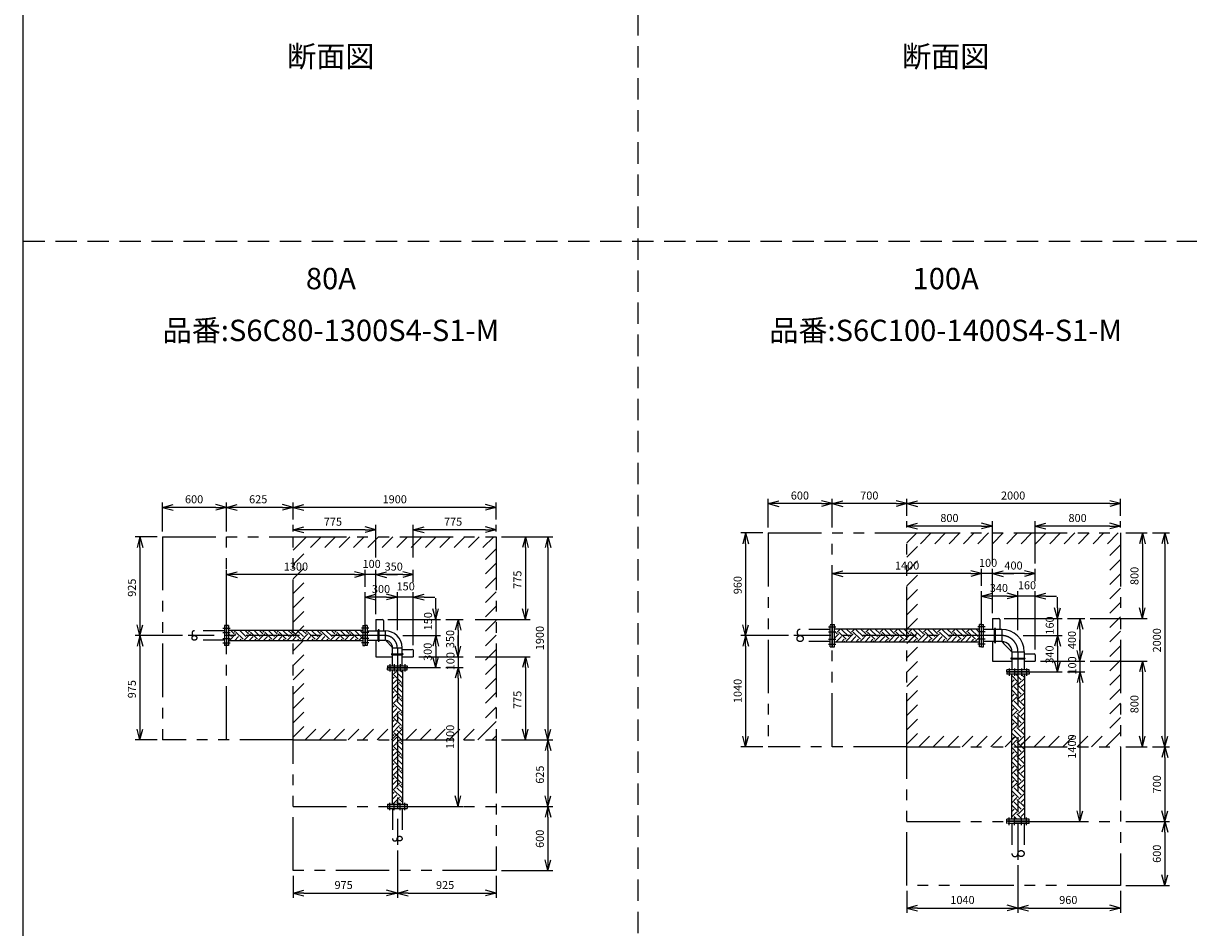
# Model space of a CAD drawing. Extents: x 207 to 40700, y 0 to 27750.
# Drawn here: x 400 to 11311, y 5450 to 13914 of the extents above; entities that cross this region are included whole.
import ezdxf
from ezdxf.enums import TextEntityAlignment as Align

# ---------------------------------------------------------------- set-up
doc = ezdxf.new("R2010")
doc.units = 0
doc.header["$LTSCALE"] = 400
for name, pattern in [('CENTER', [2, 1.25, -0.25, 0.25, -0.25]), ('DASHED', [0.75, 0.5, -0.25]), ('PHANTOM', [2.5, 1.25, -0.25, 0.25, -0.25, 0.25, -0.25])]:
    doc.linetypes.add(name, pattern=pattern)
doc.layers.get('0').update_dxf_attribs({"linetype": 'CONTINUOUS'})
for name, color, linetype in [('1', 4, 'CONTINUOUS'), ('CENTER', 1, 'CENTER'), ('GAWA', 2, 'CONTINUOUS'), ('KARISEN', 5, 'DASHED'), ('SCALE', 4, 'CONTINUOUS'), ('UL1', 3, 'PHANTOM')]:
    doc.layers.add(name, color=color, linetype=linetype)
doc.styles.get("Standard").update_dxf_attribs({"font": 'TXT', "bigfont": 'BIGFONT'})

msp = doc.modelspace()

# ---------------------------------------------------------------- linework, layer by layer
for p, q in [((1702, 9384), (1802, 9411)), ((1702, 9384), (1802, 9358)), ((1802, 9384), (1702, 9384)), ((2302, 9384), (2202, 9411)), ((2302, 9384), (2202, 9358)), ((2202, 9384), (2302, 9384)), ((2302, 9384), (2402, 9411)), ((2302, 9384), (2402, 9358)), ((2402, 9384), (2302, 9384)), ((2926, 9384), (2826, 9411)), ((2926, 9384), (2826, 9358)), ((2826, 9384), (2926, 9384)), ((2926, 9384), (3026, 9411)), ((2926, 9384), (3026, 9358)), ((3026, 9384), (2926, 9384)), ((4826, 9384), (4726, 9411)), ((4826, 9384), (4726, 9358)), ((4726, 9384), (4826, 9384)), ((7373, 9419), (7473, 9446)), ((7373, 9419), (7473, 9393)), ((7473, 9419), (7373, 9419)), ((7973, 9419), (7873, 9446)), ((7973, 9419), (7873, 9393)), ((7873, 9419), (7973, 9419)), ((7973, 9419), (8073, 9446)), ((7973, 9419), (8073, 9393)), ((8073, 9419), (7973, 9419)), ((8673, 9419), (8573, 9446)), ((8673, 9419), (8573, 9393)), ((8573, 9419), (8673, 9419)), ((8673, 9419), (8773, 9446)), ((8673, 9419), (8773, 9393)), ((8773, 9419), (8673, 9419)), ((10673, 9419), (10573, 9446)), ((10673, 9419), (10573, 9393)), ((10573, 9419), (10673, 9419)), ((2926, 9174), (3026, 9201)), ((2926, 9174), (3026, 9148)), ((3026, 9174), (2926, 9174)), ((3702, 9174), (3602, 9201)), ((3702, 9174), (3602, 9148)), ((3602, 9174), (3702, 9174)), ((4051, 9174), (4152, 9201)), ((4051, 9174), (4152, 9148)), ((4152, 9174), (4051, 9174)), ((4826, 9174), (4726, 9201)), ((4826, 9174), (4726, 9148)), ((4726, 9174), (4826, 9174)), ((8673, 9209), (8773, 9236)), ((8673, 9209), (8773, 9183)), ((8773, 9209), (8673, 9209)), ((9473, 9209), (9373, 9236)), ((9473, 9209), (9373, 9183)), ((9373, 9209), (9473, 9209)), ((9873, 9209), (9973, 9236)), ((9873, 9209), (9973, 9183)), ((9973, 9209), (9873, 9209)), ((10673, 9209), (10573, 9236)), ((10673, 9209), (10573, 9183)), ((10573, 9209), (10673, 9209)), ((1492, 9109), (1465, 9009)), ((1492, 9109), (1518, 9009)), ((1492, 9009), (1492, 9109)), ((5101, 9109), (5075, 9009)), ((5101, 9109), (5128, 9009)), ((5101, 9009), (5101, 9109)), ((5312, 9109), (5285, 9009)), ((5312, 9109), (5338, 9009)), ((5312, 9009), (5312, 9109)), ((7163, 9144), (7136, 9044)), ((7163, 9144), (7190, 9044)), ((7163, 9044), (7163, 9144)), ((10878, 9144), (10851, 9044)), ((10878, 9144), (10905, 9044)), ((10878, 9044), (10878, 9144)), ((11088, 9144), (11061, 9044)), ((11088, 9144), (11115, 9044)), ((11088, 9044), (11088, 9144)), ((2302, 8754), (2402, 8781)), ((2302, 8754), (2402, 8728)), ((2402, 8754), (2302, 8754)), ((3602, 8754), (3502, 8781)), ((3602, 8754), (3502, 8781)), ((3602, 8754), (3502, 8728)), ((3502, 8754), (3602, 8754)), ((3602, 8754), (3502, 8728)), ((3502, 8754), (3602, 8754)), ((3702, 8754), (3802, 8781)), ((3702, 8754), (3802, 8781)), ((3702, 8754), (3802, 8728)), ((3802, 8754), (3702, 8754)), ((3702, 8754), (3802, 8728)), ((3802, 8754), (3702, 8754)), ((4051, 8754), (3952, 8781)), ((4051, 8754), (3952, 8728)), ((3952, 8754), (4051, 8754)), ((7973, 8764), (8073, 8791)), ((7973, 8764), (8073, 8738)), ((8073, 8764), (7973, 8764)), ((9373, 8764), (9273, 8791)), ((9373, 8764), (9273, 8791)), ((9373, 8764), (9273, 8738)), ((9273, 8764), (9373, 8764)), ((9373, 8764), (9273, 8738)), ((9273, 8764), (9373, 8764)), ((9473, 8764), (9573, 8791)), ((9473, 8764), (9573, 8791)), ((9473, 8764), (9573, 8738)), ((9573, 8764), (9473, 8764)), ((9473, 8764), (9573, 8738)), ((9573, 8764), (9473, 8764)), ((9873, 8764), (9773, 8791)), ((9873, 8764), (9773, 8738)), ((9773, 8764), (9873, 8764)), ((3602, 8544), (3702, 8571)), ((3602, 8544), (3702, 8518)), ((3702, 8544), (3602, 8544)), ((3902, 8544), (3802, 8571)), ((3902, 8544), (3802, 8571)), ((3902, 8544), (3802, 8518)), ((3802, 8544), (3902, 8544)), ((3902, 8544), (3802, 8518)), ((3802, 8544), (3902, 8544)), ((4051, 8544), (4152, 8571)), ((4051, 8544), (4152, 8518)), ((4152, 8544), (4051, 8544)), ((9373, 8554), (9473, 8581)), ((9373, 8554), (9473, 8528)), ((9473, 8554), (9373, 8554)), ((9713, 8554), (9613, 8581)), ((9713, 8554), (9613, 8581)), ((9713, 8554), (9613, 8528)), ((9613, 8554), (9713, 8554)), ((9713, 8554), (9613, 8528)), ((9613, 8554), (9713, 8554)), ((9873, 8554), (9973, 8581)), ((9873, 8554), (9973, 8528)), ((9973, 8554), (9873, 8554)), ((4262, 8334), (4235, 8434)), ((4262, 8334), (4288, 8434)), ((4262, 8434), (4262, 8334)), ((5101, 8334), (5075, 8434)), ((5101, 8334), (5128, 8434)), ((5101, 8434), (5101, 8334)), ((10083, 8344), (10056, 8444)), ((10083, 8344), (10110, 8444)), ((10083, 8444), (10083, 8344)), ((10878, 8344), (10851, 8444)), ((10878, 8344), (10905, 8444)), ((10878, 8444), (10878, 8344)), ((3702, 8334), (3702, 8229)), ((3702, 8334), (3762, 8334)), ((3772, 8324), (3772, 8229)), ((4472, 8334), (4445, 8234)), ((4472, 8334), (4498, 8234)), ((4472, 8234), (4472, 8334)), ((9473, 8344), (9473, 8241)), ((9473, 8344), (9533, 8344)), ((9543, 8334), (9543, 8241)), ((10293, 8344), (10266, 8244)), ((10293, 8344), (10320, 8244)), ((10293, 8244), (10293, 8344)), ((1492, 8184), (1465, 8284)), ((1492, 8184), (1465, 8084)), ((1492, 8184), (1518, 8284)), ((1492, 8284), (1492, 8184)), ((1492, 8184), (1518, 8084)), ((1492, 8084), (1492, 8184)), ((2304, 8277), (2304, 8092)), ((2322, 8277), (2304, 8277)), ((2322, 8277), (2322, 8092)), ((3580, 8232), (2322, 8232)), ((3580, 8277), (3580, 8092)), ((3580, 8277), (3598, 8277)), ((3598, 8277), (3598, 8092)), ((3602, 8277), (3602, 8092)), ((3620, 8277), (3602, 8277)), ((3620, 8277), (3620, 8092)), ((3620, 8239), (3620, 8130)), ((3620, 8229), (3787, 8229)), ((3787, 8229), (3787, 8140)), ((4262, 8184), (4235, 8084)), ((4262, 8184), (4235, 8084)), ((4262, 8184), (4288, 8084)), ((4262, 8084), (4262, 8184)), ((4262, 8184), (4288, 8084)), ((4262, 8084), (4262, 8184)), ((7163, 8184), (7136, 8284)), ((7163, 8184), (7136, 8084)), ((7163, 8184), (7190, 8284)), ((7163, 8284), (7163, 8184)), ((7163, 8184), (7190, 8084)), ((7163, 8084), (7163, 8184)), ((7976, 8079), (7976, 8289)), ((7976, 8289), (7994, 8289)), ((7994, 8079), (7994, 8289)), ((9352, 8245), (7994, 8245)), ((9352, 8079), (9352, 8289)), ((9370, 8289), (9352, 8289)), ((9370, 8079), (9370, 8289)), ((9373, 8079), (9373, 8289)), ((9373, 8289), (9391, 8289)), ((9391, 8079), (9391, 8289)), ((9561, 8241), (9391, 8241)), ((9561, 8241), (9561, 8127)), ((10083, 8184), (10056, 8084)), ((10083, 8184), (10056, 8084)), ((10083, 8184), (10110, 8084)), ((10083, 8084), (10083, 8184)), ((10083, 8184), (10110, 8084)), ((10083, 8084), (10083, 8184)), ((2322, 8092), (2304, 8092)), ((3580, 8136), (2322, 8136)), ((3580, 8092), (3598, 8092)), ((3620, 8092), (3602, 8092)), ((3620, 8140), (3787, 8140)), ((3620, 8140), (3787, 8140)), ((3702, 8140), (3702, 7984)), ((3807, 8124), (3841, 8089)), ((4472, 7984), (4445, 8084)), ((4472, 7984), (4445, 8084)), ((4472, 7984), (4498, 8084)), ((4472, 8084), (4472, 7984)), ((4472, 7984), (4498, 8084)), ((4472, 8084), (4472, 7984)), ((7976, 8079), (7994, 8079)), ((9352, 8123), (7994, 8123)), ((9370, 8079), (9352, 8079)), ((9373, 8079), (9391, 8079)), ((9561, 8127), (9391, 8127)), ((9473, 8127), (9473, 7944)), ((9578, 8109), (9638, 8049)), ((3702, 7984), (3857, 7984)), ((3857, 7902), (3857, 8070)), ((3857, 8070), (3946, 8070)), ((3946, 7902), (3946, 8070)), ((3946, 7902), (3946, 8070)), ((3946, 8054), (4042, 8054)), ((3946, 7984), (4051, 7984)), ((4051, 8044), (4051, 7984)), ((4262, 7884), (4235, 7984)), ((4262, 7884), (4288, 7984)), ((4262, 7984), (4262, 7884)), ((5101, 7984), (5075, 7884)), ((5101, 7984), (5128, 7884)), ((5101, 7884), (5101, 7984)), ((9656, 8032), (9770, 8032)), ((9656, 8032), (9656, 7862)), ((9770, 8032), (9770, 7862)), ((9770, 8014), (9863, 8014)), ((9873, 8004), (9873, 7944)), ((10293, 7944), (10266, 8044)), ((10293, 7944), (10266, 8044)), ((10293, 7944), (10320, 8044)), ((10293, 8044), (10293, 7944)), ((10293, 7944), (10320, 8044)), ((10293, 8044), (10293, 7944)), ((3809, 7902), (3809, 7884)), ((3809, 7902), (3994, 7902)), ((3809, 7884), (3994, 7884)), ((3809, 7863), (3809, 7881)), ((3809, 7881), (3994, 7881)), ((3809, 7863), (3994, 7863)), ((3853, 7863), (3853, 6605)), ((3950, 7863), (3950, 6605)), ((3994, 7902), (3994, 7884)), ((3994, 7863), (3994, 7881)), ((4472, 7884), (4445, 7784)), ((4472, 7884), (4445, 7784)), ((4472, 7884), (4498, 7784)), ((4472, 7784), (4472, 7884)), ((4472, 7884), (4498, 7784)), ((4472, 7784), (4472, 7884)), ((9473, 7944), (9656, 7944)), ((9818, 7862), (9608, 7862)), ((9608, 7844), (9608, 7862)), ((9784, 7862), (9642, 7862)), ((9770, 7944), (9873, 7944)), ((9818, 7844), (9818, 7862)), ((10083, 7844), (10056, 7944)), ((10083, 7844), (10110, 7944)), ((10083, 7944), (10083, 7844)), ((10878, 7944), (10851, 7844)), ((10878, 7944), (10905, 7844)), ((10878, 7844), (10878, 7944)), ((9818, 7844), (9608, 7844)), ((9818, 7841), (9608, 7841)), ((9608, 7841), (9608, 7823)), ((9818, 7823), (9608, 7823)), ((9652, 7823), (9652, 6465)), ((9774, 7823), (9774, 6465)), ((9818, 7841), (9818, 7823)), ((10293, 7844), (10266, 7744)), ((10293, 7844), (10266, 7744)), ((10293, 7844), (10320, 7744)), ((10293, 7744), (10293, 7844)), ((10293, 7844), (10320, 7744)), ((10293, 7744), (10293, 7844)), ((1492, 7209), (1465, 7309)), ((1492, 7209), (1518, 7309)), ((1492, 7309), (1492, 7209)), ((5101, 7209), (5075, 7309)), ((5101, 7209), (5128, 7309)), ((5101, 7309), (5101, 7209)), ((5312, 7209), (5285, 7309)), ((5312, 7209), (5285, 7109)), ((5312, 7209), (5338, 7309)), ((5312, 7309), (5312, 7209)), ((5312, 7209), (5338, 7109)), ((5312, 7109), (5312, 7209)), ((7163, 7144), (7136, 7244)), ((7163, 7144), (7190, 7244)), ((7163, 7244), (7163, 7144)), ((10878, 7144), (10851, 7244)), ((10878, 7144), (10905, 7244)), ((10878, 7244), (10878, 7144)), ((11088, 7144), (11061, 7244)), ((11088, 7144), (11115, 7244)), ((11088, 7244), (11088, 7144)), ((11088, 7144), (11061, 7044)), ((11088, 7144), (11115, 7044)), ((11088, 7044), (11088, 7144)), ((4472, 6584), (4445, 6684)), ((4472, 6584), (4498, 6684)), ((4472, 6684), (4472, 6584)), ((5312, 6584), (5285, 6684)), ((5312, 6584), (5338, 6684)), ((5312, 6684), (5312, 6584)), ((3809, 6605), (3809, 6587)), ((3809, 6605), (3994, 6605)), ((3809, 6587), (3994, 6587)), ((3994, 6605), (3994, 6587)), ((5312, 6584), (5285, 6484)), ((5312, 6584), (5338, 6484)), ((5312, 6484), (5312, 6584)), ((9818, 6465), (9608, 6465)), ((9608, 6447), (9608, 6465)), ((9818, 6447), (9608, 6447)), ((9818, 6447), (9818, 6465)), ((10293, 6444), (10266, 6544)), ((10293, 6444), (10320, 6544)), ((10293, 6544), (10293, 6444)), ((11088, 6444), (11061, 6544)), ((11088, 6444), (11061, 6344)), ((11088, 6444), (11115, 6544)), ((11088, 6544), (11088, 6444)), ((11088, 6444), (11115, 6344)), ((11088, 6344), (11088, 6444)), ((5312, 5984), (5285, 6084)), ((5312, 5984), (5338, 6084)), ((5312, 6084), (5312, 5984)), ((11088, 5844), (11061, 5944)), ((11088, 5844), (11115, 5944)), ((11088, 5944), (11088, 5844)), ((2926, 5774), (3026, 5801)), ((3902, 5774), (3802, 5801)), ((3902, 5774), (4002, 5801)), ((4826, 5774), (4726, 5801)), ((2926, 5774), (3026, 5748)), ((3026, 5774), (2926, 5774)), ((3902, 5774), (3802, 5748)), ((3802, 5774), (3902, 5774)), ((3902, 5774), (4002, 5748)), ((4002, 5774), (3902, 5774)), ((4826, 5774), (4726, 5748)), ((4726, 5774), (4826, 5774)), ((8673, 5634), (8773, 5661)), ((8673, 5634), (8773, 5608)), ((8773, 5634), (8673, 5634)), ((9713, 5634), (9613, 5661)), ((9713, 5634), (9613, 5608)), ((9613, 5634), (9713, 5634)), ((9713, 5634), (9813, 5661)), ((9713, 5634), (9813, 5608)), ((9813, 5634), (9713, 5634)), ((10673, 5634), (10573, 5661)), ((10673, 5634), (10573, 5608)), ((10573, 5634), (10673, 5634))]:
    msp.add_line(p, q)
for centre, radius, start, end in [((3762, 8324), 10, 0, 90), ((9533, 8334), 10, 0, 90), ((3787, 8070), 159, 0, 90), ((9561, 8032), 210, 0, 90), ((3787, 8070), 69.8, 0, 90), ((3892, 8209), 120, 215.4276, 225), ((3926, 8174), 120, 225, 234.5724), ((9561, 8032), 95.2, 0, 90), ((9663, 8194), 120, 213.8808, 225), ((4042, 8044), 10, 0, 90), ((9723, 8134), 120, 225, 236.1192), ((9863, 8004), 10, 0, 90)]:
    msp.add_arc(centre, radius, start, end)
at = {"layer": '1', "linetype": 'Continuous'}
for p, q in [((2349, 8175), (2322, 8201)), ((2327, 8136), (2391, 8200)), ((2374, 8200), (2342, 8232)), ((2374, 8217), (2389, 8232)), ((2458, 8150), (2391, 8217)), ((2483, 8175), (2426, 8232)), ((2462, 8136), (2526, 8200)), ((2509, 8200), (2476, 8232)), ((2509, 8217), (2524, 8232)), ((2593, 8150), (2526, 8217)), ((2618, 8175), (2561, 8232)), ((2597, 8136), (2660, 8200)), ((2643, 8200), (2611, 8232)), ((2643, 8217), (2659, 8232)), ((2728, 8150), (2660, 8217)), ((2753, 8175), (2695, 8232)), ((2731, 8136), (2795, 8200)), ((2778, 8200), (2746, 8232)), ((2778, 8217), (2794, 8232)), ((2862, 8150), (2795, 8217)), ((2888, 8175), (2830, 8232)), ((2866, 8136), (2930, 8200)), ((2913, 8200), (2881, 8232)), ((2913, 8217), (2928, 8232)), ((2997, 8150), (2930, 8217)), ((3022, 8175), (2965, 8232)), ((3001, 8136), (3064, 8200)), ((3048, 8200), (3015, 8232)), ((3048, 8217), (3063, 8232)), ((3132, 8150), (3064, 8217)), ((3157, 8175), (3099, 8232)), ((3135, 8136), (3199, 8200)), ((3182, 8200), (3150, 8232)), ((3182, 8217), (3198, 8232)), ((3266, 8150), (3199, 8217)), ((3292, 8175), (3234, 8232)), ((3270, 8136), (3334, 8200)), ((3317, 8200), (3285, 8232)), ((3317, 8217), (3332, 8232)), ((3401, 8150), (3334, 8217)), ((3426, 8175), (3369, 8232)), ((3405, 8136), (3468, 8200)), ((3452, 8200), (3419, 8232)), ((3452, 8217), (3467, 8232)), ((3536, 8150), (3468, 8217)), ((3561, 8175), (3504, 8232)), ((3580, 8206), (3554, 8232)), ((7994, 8243), (7996, 8245)), ((8019, 8200), (7994, 8225)), ((7994, 8159), (8035, 8200)), ((8019, 8217), (8047, 8245)), ((8103, 8150), (8035, 8217)), ((8128, 8175), (8061, 8242)), ((8103, 8133), (8170, 8200)), ((8153, 8200), (8108, 8245)), ((8128, 8242), (8131, 8245)), ((8153, 8217), (8182, 8245)), ((8237, 8150), (8170, 8217)), ((8263, 8175), (8195, 8242)), ((8237, 8133), (8305, 8200)), ((8288, 8200), (8243, 8245)), ((8263, 8242), (8266, 8245)), ((8288, 8217), (8316, 8245)), ((8372, 8150), (8305, 8217)), ((8397, 8175), (8330, 8242)), ((8372, 8133), (8440, 8200)), ((8423, 8200), (8377, 8245)), ((8397, 8242), (8401, 8245)), ((8423, 8217), (8451, 8245)), ((8507, 8150), (8440, 8217)), ((8532, 8175), (8465, 8242)), ((8507, 8133), (8574, 8200)), ((8557, 8200), (8512, 8245)), ((8532, 8242), (8535, 8245)), ((8557, 8217), (8586, 8245)), ((8642, 8150), (8574, 8217)), ((8667, 8175), (8599, 8242)), ((8642, 8133), (8709, 8200)), ((8692, 8200), (8647, 8245)), ((8667, 8242), (8670, 8245)), ((8692, 8217), (8720, 8245)), ((8776, 8150), (8709, 8217)), ((8802, 8175), (8734, 8242)), ((8776, 8133), (8844, 8200)), ((8827, 8200), (8782, 8245)), ((8802, 8242), (8805, 8245)), ((8827, 8217), (8855, 8245)), ((8911, 8150), (8844, 8217)), ((8936, 8175), (8869, 8242)), ((8911, 8133), (8978, 8200)), ((8961, 8200), (8916, 8245)), ((8936, 8242), (8939, 8245)), ((8961, 8217), (8990, 8245)), ((9046, 8150), (8978, 8217)), ((9071, 8175), (9004, 8242)), ((9046, 8133), (9113, 8200)), ((9096, 8200), (9051, 8245)), ((9071, 8242), (9074, 8245)), ((9096, 8217), (9125, 8245)), ((9180, 8150), (9113, 8217)), ((9206, 8175), (9138, 8242)), ((9180, 8133), (9248, 8200)), ((9231, 8200), (9186, 8245)), ((9206, 8242), (9209, 8245)), ((9231, 8217), (9259, 8245)), ((9315, 8150), (9248, 8217)), ((9340, 8175), (9273, 8242)), ((9352, 8214), (9320, 8245)), ((9340, 8242), (9343, 8245)), ((2324, 8150), (2322, 8151)), ((2378, 8136), (2416, 8175)), ((2428, 8136), (2441, 8150)), ((2512, 8136), (2551, 8175)), ((2563, 8136), (2576, 8150)), ((2647, 8136), (2686, 8175)), ((2698, 8136), (2711, 8150)), ((2782, 8136), (2820, 8175)), ((2832, 8136), (2845, 8150)), ((2916, 8136), (2955, 8175)), ((2967, 8136), (2980, 8150)), ((3051, 8136), (3090, 8175)), ((3102, 8136), (3115, 8150)), ((3186, 8136), (3224, 8175)), ((3236, 8136), (3250, 8150)), ((3321, 8136), (3359, 8175)), ((3371, 8136), (3384, 8150)), ((3455, 8136), (3494, 8175)), ((3506, 8136), (3519, 8150)), ((3539, 8136), (3580, 8177)), ((8009, 8123), (8061, 8175)), ((8060, 8123), (8086, 8150)), ((8095, 8123), (8086, 8133)), ((8144, 8123), (8195, 8175)), ((8194, 8123), (8221, 8150)), ((8230, 8123), (8221, 8133)), ((8279, 8123), (8330, 8175)), ((8329, 8123), (8355, 8150)), ((8365, 8123), (8355, 8133)), ((8413, 8123), (8465, 8175)), ((8464, 8123), (8490, 8150)), ((8499, 8123), (8490, 8133)), ((8548, 8123), (8599, 8175)), ((8598, 8123), (8625, 8150)), ((8634, 8123), (8625, 8133)), ((8683, 8123), (8734, 8175)), ((8733, 8123), (8759, 8150)), ((8769, 8123), (8759, 8133)), ((8817, 8123), (8869, 8175)), ((8868, 8123), (8894, 8150)), ((8904, 8123), (8894, 8133)), ((8952, 8123), (9004, 8175)), ((9003, 8123), (9029, 8150)), ((9038, 8123), (9029, 8133)), ((9087, 8123), (9138, 8175)), ((9137, 8123), (9164, 8150)), ((9173, 8123), (9164, 8133)), ((9221, 8123), (9273, 8175)), ((9272, 8123), (9298, 8150)), ((9308, 8123), (9298, 8133)), ((9315, 8133), (9352, 8170)), ((3853, 7861), (3856, 7863)), ((3856, 7813), (3906, 7863)), ((3950, 7837), (3923, 7863)), ((3940, 7863), (3940, 7863)), ((3856, 7796), (3853, 7798)), ((3853, 7777), (3873, 7796)), ((3853, 7726), (3898, 7771)), ((3940, 7745), (3873, 7813)), ((3950, 7786), (3898, 7838)), ((9719, 7745), (9652, 7813)), ((9652, 7746), (9677, 7771)), ((9744, 7771), (9692, 7823)), ((9719, 7729), (9774, 7783)), ((9770, 7796), (9742, 7823)), ((9770, 7813), (9774, 7817)), ((3856, 7661), (3853, 7664)), ((3853, 7642), (3873, 7661)), ((3856, 7678), (3923, 7745)), ((3940, 7611), (3873, 7678)), ((3950, 7652), (3898, 7703)), ((3950, 7702), (3923, 7729)), ((3940, 7729), (3950, 7738)), ((9652, 7695), (9702, 7745)), ((9719, 7611), (9652, 7678)), ((9744, 7636), (9677, 7703)), ((9770, 7661), (9702, 7729)), ((9719, 7594), (9774, 7649)), ((9744, 7703), (9774, 7733)), ((9770, 7678), (9774, 7682)), ((3856, 7527), (3853, 7529)), ((3853, 7592), (3898, 7636)), ((3856, 7543), (3923, 7611)), ((3940, 7476), (3873, 7543)), ((3950, 7517), (3898, 7569)), ((3950, 7568), (3923, 7594)), ((3940, 7594), (3950, 7603)), ((9652, 7611), (9677, 7636)), ((9652, 7560), (9702, 7611)), ((9719, 7476), (9652, 7543)), ((9744, 7501), (9677, 7569)), ((9770, 7527), (9702, 7594)), ((9744, 7569), (9774, 7598)), ((9770, 7543), (9774, 7548)), ((3853, 7507), (3873, 7527)), ((3853, 7457), (3898, 7501)), ((3856, 7409), (3923, 7476)), ((3950, 7382), (3898, 7434)), ((3950, 7433), (3923, 7459)), ((3940, 7459), (3950, 7469)), ((9652, 7476), (9677, 7501)), ((9652, 7426), (9702, 7476)), ((9744, 7367), (9677, 7434)), ((9770, 7392), (9702, 7459)), ((9719, 7459), (9774, 7514)), ((9744, 7434), (9774, 7464)), ((3856, 7392), (3853, 7394)), ((3853, 7373), (3873, 7392)), ((3853, 7322), (3898, 7367)), ((3856, 7274), (3923, 7341)), ((3940, 7341), (3873, 7409)), ((3950, 7298), (3923, 7325)), ((3940, 7325), (3950, 7334)), ((9719, 7341), (9652, 7409)), ((9652, 7342), (9677, 7367)), ((9652, 7291), (9702, 7341)), ((9770, 7257), (9702, 7325)), ((9719, 7325), (9774, 7379)), ((9744, 7299), (9774, 7329)), ((9770, 7409), (9774, 7413)), ((3856, 7257), (3853, 7259)), ((3853, 7238), (3873, 7257)), ((3853, 7188), (3898, 7232)), ((3856, 7139), (3923, 7207)), ((3940, 7207), (3873, 7274)), ((3950, 7248), (3898, 7299)), ((9719, 7207), (9652, 7274)), ((9652, 7207), (9677, 7232)), ((9652, 7156), (9702, 7207)), ((9744, 7232), (9677, 7299)), ((9719, 7190), (9774, 7245)), ((9770, 7274), (9774, 7278)), ((3856, 7122), (3853, 7125)), ((3853, 7103), (3873, 7122)), ((3853, 7053), (3898, 7097)), ((3940, 7072), (3873, 7139)), ((3950, 7113), (3898, 7165)), ((3950, 7163), (3923, 7190)), ((3940, 7190), (3950, 7199)), ((9719, 7072), (9652, 7139)), ((9652, 7072), (9677, 7097)), ((9744, 7097), (9677, 7165)), ((9770, 7122), (9702, 7190)), ((9719, 7055), (9774, 7110)), ((9744, 7165), (9774, 7194)), ((9770, 7139), (9774, 7144)), ((3856, 6988), (3853, 6990)), ((3853, 6969), (3873, 6988)), ((3856, 7005), (3923, 7072)), ((3940, 6937), (3873, 7005)), ((3950, 6978), (3898, 7030)), ((3950, 7029), (3923, 7055)), ((3940, 7055), (3950, 7065)), ((9652, 7022), (9702, 7072)), ((9719, 6937), (9652, 7004)), ((9744, 6963), (9677, 7030)), ((9770, 6988), (9702, 7055)), ((9744, 7030), (9774, 7059)), ((9770, 7005), (9774, 7009)), ((3853, 6918), (3898, 6963)), ((3856, 6870), (3923, 6937)), ((3950, 6844), (3898, 6895)), ((3950, 6894), (3923, 6920)), ((3940, 6920), (3950, 6930)), ((9652, 6937), (9677, 6963)), ((9652, 6887), (9702, 6937)), ((9744, 6828), (9677, 6895)), ((9770, 6853), (9702, 6920)), ((9719, 6920), (9774, 6975)), ((9744, 6895), (9774, 6925)), ((9770, 6870), (9774, 6874)), ((3856, 6853), (3853, 6855)), ((3853, 6834), (3873, 6853)), ((3853, 6783), (3898, 6828)), ((3856, 6735), (3923, 6803)), ((3940, 6803), (3873, 6870)), ((3950, 6759), (3923, 6786)), ((3940, 6786), (3950, 6795)), ((9719, 6803), (9652, 6870)), ((9652, 6803), (9677, 6828)), ((9652, 6752), (9702, 6803)), ((9770, 6718), (9702, 6786)), ((9719, 6786), (9774, 6841)), ((9744, 6760), (9774, 6790)), ((3856, 6718), (3853, 6721)), ((3853, 6699), (3873, 6718)), ((3853, 6649), (3898, 6693)), ((3861, 6605), (3923, 6668)), ((3940, 6668), (3873, 6735)), ((3950, 6709), (3898, 6760)), ((3940, 6651), (3950, 6661)), ((9719, 6668), (9652, 6735)), ((9652, 6668), (9677, 6693)), ((9652, 6617), (9702, 6668)), ((9744, 6693), (9677, 6760)), ((9719, 6651), (9774, 6706)), ((9770, 6735), (9774, 6739)), ((3918, 6605), (3898, 6626)), ((3950, 6625), (3923, 6651)), ((9719, 6533), (9652, 6600)), ((9652, 6533), (9677, 6558)), ((9744, 6558), (9677, 6626)), ((9770, 6584), (9702, 6651)), ((9719, 6516), (9774, 6571)), ((9744, 6626), (9774, 6655)), ((9770, 6600), (9774, 6605)), ((9652, 6483), (9702, 6533)), ((9652, 6465), (9652, 6466)), ((9703, 6465), (9677, 6491)), ((9753, 6465), (9702, 6516)), ((9744, 6491), (9774, 6521)), ((9770, 6466), (9774, 6470))]:
    msp.add_line(p, q, dxfattribs=at)
at = {"layer": '1'}
for p, q in [((3722, 8135), (3722, 8234)), ((3731, 8135), (3731, 8234)), ((9493, 8122), (9493, 8246)), ((9503, 8122), (9503, 8246)), ((3852, 8014), (3951, 8014)), ((3852, 8005), (3951, 8005)), ((9651, 7974), (9775, 7974)), ((9651, 7965), (9775, 7965))]:
    msp.add_line(p, q, dxfattribs=at)
for centre, start, end in [((3727, 8234), 0, 180), ((9498, 8246), 0, 180), ((3727, 8135), 180, 0), ((9498, 8122), 180, 0), ((3852, 8009), 90, 270), ((3951, 8009), 270, 90), ((9651, 7969), 90, 270), ((9775, 7969), 270, 90)]:
    msp.add_arc(centre, 4.76, start, end, dxfattribs=at)
at = {"layer": 'CENTER'}
for p, q in [((3787, 8184), (1942, 8184)), ((2268, 8254), (2338, 8254)), ((2268, 8213), (2338, 8213)), ((3634, 8254), (3566, 8254)), ((3634, 8213), (3566, 8213)), ((9561, 8184), (7613, 8184)), ((7940, 8265), (8009, 8265)), ((7940, 8218), (8009, 8218)), ((9406, 8265), (9337, 8265)), ((9406, 8218), (9337, 8218)), ((2268, 8156), (2338, 8156)), ((2268, 8115), (2338, 8115)), ((3634, 8156), (3566, 8156)), ((3634, 8115), (3566, 8115)), ((7940, 8151), (8009, 8151)), ((7940, 8104), (8009, 8104)), ((9406, 8151), (9337, 8151)), ((9406, 8104), (9337, 8104)), ((3902, 8070), (3902, 6224)), ((9713, 8032), (9713, 6084)), ((3832, 7917), (3832, 7848)), ((3873, 7917), (3873, 7848)), ((3930, 7917), (3930, 7848)), ((3971, 7917), (3971, 7848)), ((9632, 7877), (9632, 7808)), ((9680, 7877), (9680, 7808)), ((9746, 7877), (9746, 7808)), ((9794, 7877), (9794, 7808)), ((3832, 6551), (3832, 6620)), ((3873, 6551), (3873, 6620)), ((3930, 6551), (3930, 6620)), ((3971, 6551), (3971, 6620)), ((9632, 6411), (9632, 6480)), ((9680, 6411), (9680, 6480)), ((9746, 6411), (9746, 6480)), ((9794, 6411), (9794, 6480))]:
    msp.add_line(p, q, dxfattribs=at)
for centre, radius in [((3787, 8070), 114), ((9561, 8032), 152)]:
    msp.add_arc(centre, radius, 0, 90, dxfattribs=at)
at = {"layer": 'GAWA'}
msp.add_line((400, 0), (400, 27750), dxfattribs=at)
at = {"layer": 'KARISEN'}
for p, q in [((6158, 0), (6158, 23750)), ((401, 11875), (40700, 11875)), ((2284, 8229), (2002, 8229)), ((2284, 8277), (2284, 8092)), ((2302, 8277), (2284, 8277)), ((2302, 8277), (2302, 8092)), ((7955, 8241), (7673, 8241)), ((7955, 8079), (7955, 8289)), ((7955, 8289), (7973, 8289)), ((7973, 8079), (7973, 8289)), ((2284, 8140), (2002, 8140)), ((2302, 8092), (2284, 8092)), ((7955, 8127), (7673, 8127)), ((7955, 8079), (7973, 8079)), ((3809, 6584), (3809, 6566)), ((3809, 6584), (3994, 6584)), ((3809, 6566), (3994, 6566)), ((3857, 6566), (3857, 6284)), ((3946, 6566), (3946, 6284)), ((3994, 6584), (3994, 6566)), ((9818, 6444), (9608, 6444)), ((9608, 6426), (9608, 6444)), ((9818, 6426), (9818, 6444)), ((9818, 6426), (9608, 6426)), ((9656, 6426), (9656, 6144)), ((9770, 6426), (9770, 6144))]:
    msp.add_line(p, q, dxfattribs=at)
for centre, radius in [((2002, 8162), 22.3), ((7673, 8156), 28.6), ((3924, 6284), 22.3), ((9742, 6144), 28.6)]:
    msp.add_circle(centre, radius, dxfattribs=at)
for centre, radius, start, end in [((2002, 8207), 22.3, 90, 270), ((7673, 8213), 28.6, 90, 270), ((3879, 6284), 22.3, 180, 0), ((9684, 6144), 28.6, 180, 0)]:
    msp.add_arc(centre, radius, start, end, dxfattribs=at)
at = {"layer": 'SCALE'}
for p, q in [((1702, 9159), (1702, 9429)), ((2202, 9384), (1802, 9384)), ((2302, 9159), (2302, 9429)), ((2302, 9159), (2302, 9429)), ((2826, 9384), (2402, 9384)), ((2926, 9269), (2926, 9429)), ((2926, 9269), (2926, 9429)), ((4726, 9384), (3026, 9384)), ((4826, 9269), (4826, 9429)), ((7373, 9194), (7373, 9464)), ((7873, 9419), (7473, 9419)), ((7973, 9194), (7973, 9464)), ((7973, 9194), (7973, 9464)), ((8573, 9419), (8073, 9419)), ((8673, 9304), (8673, 9464)), ((8673, 9304), (8673, 9464)), ((10573, 9419), (8773, 9419)), ((10673, 9304), (10673, 9464)), ((2926, 9159), (2926, 9219)), ((3602, 9174), (3026, 9174)), ((3702, 8914), (3702, 9219)), ((4051, 8914), (4051, 9219)), ((4726, 9174), (4152, 9174)), ((4826, 9159), (4826, 9219)), ((8673, 9194), (8673, 9254)), ((9373, 9209), (8773, 9209)), ((9473, 8859), (9473, 9254)), ((9873, 8859), (9873, 9254)), ((10573, 9209), (9973, 9209)), ((10673, 9194), (10673, 9254)), ((1652, 9109), (1447, 9109)), ((4877, 9109), (5357, 9109)), ((4877, 9109), (5146, 9109)), ((7323, 9144), (7118, 9144)), ((10723, 9144), (10923, 9144)), ((10973, 9144), (11133, 9144)), ((1492, 9009), (1492, 8284)), ((5101, 9009), (5101, 8434)), ((5312, 9009), (5312, 7309)), ((7163, 9044), (7163, 8284)), ((10878, 9044), (10878, 8444)), ((11088, 9044), (11088, 7244)), ((2302, 8264), (2302, 8799)), ((3502, 8754), (2402, 8754)), ((3502, 8754), (3402, 8754)), ((3602, 8639), (3602, 8799)), ((3602, 8684), (3602, 8799)), ((3702, 8754), (3602, 8754)), ((3702, 8384), (3702, 8799)), ((3702, 8384), (3702, 8799)), ((3802, 8754), (3902, 8754)), ((3952, 8754), (3802, 8754)), ((4051, 8684), (4051, 8799)), ((7973, 8274), (7973, 8809)), ((9273, 8764), (8073, 8764)), ((9273, 8764), (9173, 8764)), ((9373, 8649), (9373, 8809)), ((9373, 8694), (9373, 8809)), ((9473, 8764), (9373, 8764)), ((9473, 8394), (9473, 8809)), ((9473, 8394), (9473, 8809)), ((9573, 8764), (9673, 8764)), ((9773, 8764), (9573, 8764)), ((9873, 8694), (9873, 8809)), ((3602, 8264), (3602, 8589)), ((3802, 8544), (3702, 8544)), ((3802, 8544), (3702, 8544)), ((3902, 8234), (3902, 8589)), ((3902, 8234), (3902, 8589)), ((4051, 8544), (3902, 8544)), ((4051, 8094), (4051, 8589)), ((4152, 8544), (4252, 8544)), ((4262, 8434), (4262, 8534)), ((9373, 8274), (9373, 8599)), ((9613, 8554), (9473, 8554)), ((9613, 8554), (9513, 8554)), ((9713, 8234), (9713, 8599)), ((9713, 8234), (9713, 8599)), ((9873, 8554), (9713, 8554)), ((9873, 8054), (9873, 8599)), ((9973, 8554), (10073, 8554)), ((10083, 8444), (10083, 8544)), ((3812, 8334), (4307, 8334)), ((4262, 8334), (4262, 8184)), ((4357, 8334), (4517, 8334)), ((4632, 8334), (5146, 8334)), ((9583, 8344), (10128, 8344)), ((10083, 8344), (10083, 8184)), ((10178, 8344), (10338, 8344)), ((10388, 8344), (10923, 8344)), ((1892, 8184), (1447, 8184)), ((1892, 8184), (1447, 8184)), ((3952, 8184), (4307, 8184)), ((3952, 8184), (4307, 8184)), ((4472, 8234), (4472, 8084)), ((4472, 8084), (4472, 8184)), ((7563, 8184), (7118, 8184)), ((7563, 8184), (7118, 8184)), ((9763, 8184), (10128, 8184)), ((9763, 8184), (10128, 8184)), ((10293, 8244), (10293, 8044)), ((1492, 8084), (1492, 7309)), ((4262, 8084), (4262, 7984)), ((4262, 8084), (4262, 7984)), ((7163, 8084), (7163, 7244)), ((10083, 8084), (10083, 7944)), ((10083, 8084), (10083, 7984)), ((10293, 8044), (10293, 8144)), ((4102, 7984), (4517, 7984)), ((4102, 7984), (4517, 7984)), ((4472, 7984), (4472, 7884)), ((4632, 7984), (5146, 7984)), ((3982, 7884), (4307, 7884)), ((4357, 7884), (4517, 7884)), ((4357, 7884), (4517, 7884)), ((5101, 7884), (5101, 7309)), ((9923, 7944), (10338, 7944)), ((9923, 7944), (10338, 7944)), ((10293, 7944), (10293, 7844)), ((10388, 7944), (10923, 7944)), ((4472, 7784), (4472, 6684)), ((4472, 7784), (4472, 7684)), ((9803, 7844), (10128, 7844)), ((10178, 7844), (10338, 7844)), ((10178, 7844), (10338, 7844)), ((10878, 7844), (10878, 7244)), ((10293, 7744), (10293, 6544)), ((10293, 7744), (10293, 7644)), ((1652, 7209), (1447, 7209)), ((4877, 7209), (5357, 7209)), ((4877, 7209), (5357, 7209)), ((4877, 7209), (5146, 7209)), ((5312, 7109), (5312, 6684)), ((7323, 7144), (7118, 7144)), ((10723, 7144), (10923, 7144)), ((10973, 7144), (11133, 7144)), ((10973, 7144), (11133, 7144)), ((11088, 7044), (11088, 6544)), ((3982, 6584), (4517, 6584)), ((4877, 6584), (5357, 6584)), ((4877, 6584), (5357, 6584)), ((5312, 6484), (5312, 6084)), ((9796, 6444), (10338, 6444)), ((10723, 6444), (11133, 6444)), ((10723, 6444), (11133, 6444)), ((11088, 6344), (11088, 5944)), ((3902, 6174), (3902, 5729)), ((3902, 6174), (3902, 5729)), ((9713, 6034), (9713, 5589)), ((9713, 6034), (9713, 5589)), ((2926, 5934), (2926, 5729)), ((4826, 5934), (4826, 5729)), ((4877, 5984), (5357, 5984)), ((8673, 5794), (8673, 5589)), ((10673, 5794), (10673, 5589)), ((10723, 5844), (11133, 5844)), ((3026, 5774), (3802, 5774)), ((4002, 5774), (4726, 5774)), ((8773, 5634), (9613, 5634)), ((9813, 5634), (10573, 5634))]:
    msp.add_line(p, q, dxfattribs=at)
at = {"layer": 'UL1'}
for p, q in [((1702, 9109), (2926, 9109)), ((1702, 9109), (1702, 7209)), ((2302, 7209), (2302, 9109)), ((2926, 7209), (2926, 9109)), ((2926, 9109), (4826, 9109)), ((4826, 9109), (4826, 7209)), ((7373, 9144), (8673, 9144)), ((7373, 9144), (7373, 7144)), ((7973, 7144), (7973, 9144)), ((8673, 7144), (8673, 9144)), ((8673, 9144), (10673, 9144)), ((10673, 9144), (10673, 7144)), ((2926, 7209), (1702, 7209)), ((2926, 5984), (2926, 7209)), ((2926, 7209), (4826, 7209)), ((4826, 7209), (4826, 5984)), ((8673, 7144), (7373, 7144)), ((8673, 5844), (8673, 7144)), ((8673, 7144), (10673, 7144)), ((10673, 7144), (10673, 5844)), ((2926, 6584), (4826, 6584)), ((8673, 6444), (10673, 6444)), ((4826, 5984), (2926, 5984)), ((10673, 5844), (8673, 5844))]:
    msp.add_line(p, q, dxfattribs=at)
at = {"layer": 'UL1', "linetype": 'Continuous'}
for p, q in [((2926, 8983), (3053, 9109)), ((3088, 9009), (3188, 9109)), ((3222, 9009), (3322, 9109)), ((3357, 9009), (3457, 9109)), ((3492, 9009), (3592, 9109)), ((3626, 9009), (3726, 9109)), ((3761, 9009), (3861, 9109)), ((3896, 9009), (3996, 9109)), ((4030, 9009), (4130, 9109)), ((4165, 9009), (4265, 9109)), ((4300, 9009), (4400, 9109)), ((4435, 9009), (4535, 9109)), ((4569, 9009), (4669, 9109)), ((4704, 9009), (4804, 9109)), ((8673, 9053), (8765, 9144)), ((8799, 9044), (8899, 9144)), ((8934, 9044), (9034, 9144)), ((9069, 9044), (9169, 9144)), ((9203, 9044), (9303, 9144)), ((9338, 9044), (9438, 9144)), ((9473, 9044), (9573, 9144)), ((9608, 9044), (9708, 9144)), ((9742, 9044), (9842, 9144)), ((9877, 9044), (9977, 9144)), ((10012, 9044), (10112, 9144)), ((10146, 9044), (10246, 9144)), ((10281, 9044), (10381, 9144)), ((10416, 9044), (10516, 9144)), ((10551, 9044), (10651, 9144)), ((2926, 8848), (3026, 8948)), ((4726, 8897), (4826, 8997)), ((8673, 8918), (8773, 9018)), ((10573, 8932), (10673, 9032)), ((4726, 8762), (4826, 8862)), ((8673, 8783), (8773, 8883)), ((10573, 8797), (10673, 8897)), ((2926, 8714), (3026, 8814)), ((8673, 8649), (8773, 8749)), ((10573, 8663), (10673, 8763)), ((2926, 8579), (3026, 8679)), ((4726, 8628), (4826, 8728)), ((10573, 8528), (10673, 8628)), ((2926, 8444), (3026, 8544)), ((4726, 8493), (4826, 8593)), ((8673, 8514), (8773, 8614)), ((2926, 8309), (3026, 8409)), ((4726, 8358), (4826, 8458)), ((8673, 8379), (8773, 8479)), ((10573, 8393), (10673, 8493)), ((4726, 8224), (4826, 8324)), ((8673, 8244), (8773, 8344)), ((10573, 8259), (10673, 8359)), ((2926, 8175), (3026, 8275)), ((4726, 8089), (4826, 8189)), ((8673, 8110), (8773, 8210)), ((10573, 8124), (10673, 8224)), ((2926, 8040), (3026, 8140)), ((8673, 7975), (8773, 8075)), ((10573, 7989), (10673, 8089)), ((2926, 7905), (3026, 8005)), ((4726, 7954), (4826, 8054)), ((2926, 7771), (3026, 7871)), ((4726, 7819), (4826, 7919)), ((8673, 7840), (8773, 7940)), ((10573, 7854), (10673, 7954)), ((4726, 7685), (4826, 7785)), ((8673, 7706), (8773, 7806)), ((10573, 7720), (10673, 7820)), ((2926, 7636), (3026, 7736)), ((4726, 7550), (4826, 7650)), ((8673, 7571), (8773, 7671)), ((10573, 7585), (10673, 7685)), ((2926, 7501), (3026, 7601)), ((8673, 7436), (8773, 7536)), ((10573, 7450), (10673, 7550)), ((2926, 7367), (3026, 7467)), ((4726, 7415), (4826, 7515)), ((2926, 7232), (3026, 7332)), ((4655, 7209), (4826, 7381)), ((8673, 7302), (8773, 7402)), ((10573, 7316), (10673, 7416)), ((3039, 7209), (3139, 7309)), ((3173, 7209), (3273, 7309)), ((3308, 7209), (3408, 7309)), ((3443, 7209), (3543, 7309)), ((3578, 7209), (3678, 7309)), ((3712, 7209), (3812, 7309)), ((3847, 7209), (3947, 7309)), ((3982, 7209), (4082, 7309)), ((4116, 7209), (4216, 7309)), ((4251, 7209), (4351, 7309)), ((4386, 7209), (4486, 7309)), ((4520, 7209), (4620, 7309)), ((4790, 7209), (4826, 7246)), ((8673, 7167), (8773, 7267)), ((8785, 7144), (8885, 7244)), ((8920, 7144), (9020, 7244)), ((9055, 7144), (9155, 7244)), ((9189, 7144), (9289, 7244)), ((9324, 7144), (9424, 7244)), ((9459, 7144), (9559, 7244)), ((9593, 7144), (9693, 7244)), ((9728, 7144), (9828, 7244)), ((9863, 7144), (9963, 7244)), ((9998, 7144), (10098, 7244)), ((10132, 7144), (10232, 7244)), ((10267, 7144), (10367, 7244)), ((10402, 7144), (10502, 7244)), ((10536, 7144), (10673, 7281)), ((10671, 7144), (10673, 7146))]:
    msp.add_line(p, q, dxfattribs=at)

# ---------------------------------------------------------------- texts
at = {"layer": 'SCALE'}
for s, p in [('断面図', (3279, 13578)), ('断面図', (9036, 13578)), ('80A', (3280, 11499)), ('100A', (9036, 11499)), ('品番:S6C80-1300S4-S1-M', (3280, 11014)), ('品番:S6C100-1400S4-S1-M', (9036, 11014))]:
    msp.add_text(s, height=200, dxfattribs=at).set_placement(p, align=Align.MIDDLE)
for s, p in [('600', (1914, 9422)), ('625', (2514, 9422)), ('1900', (3764, 9422)), ('600', (7586, 9457)), ('700', (8236, 9457)), ('2000', (9554, 9457)), ('775', (3214, 9212)), ('775', (4339, 9212)), ('800', (8986, 9247)), ('800', (10186, 9247)), ('1300', (2839, 8792)), ('100', (3576, 8817)), ('350', (3783, 8792)), ('1400', (8561, 8802)), ('100', (9348, 8827)), ('400', (9586, 8802)), ('300', (3664, 8582)), ('150', (3895, 8607)), ('340', (9449, 8592)), ('160', (9712, 8617)), ('975', (3314, 5812)), ('925', (4264, 5812)), ('1040', (9080, 5672)), ('960', (10099, 5672))]:
    msp.add_text(s, height=75, dxfattribs=at).set_placement(p)
for s, p in [('775', (5064, 8622)), ('960', (7126, 8571)), ('800', (10841, 8657)), ('925', (1454, 8547)), ('150', (4227, 8233)), ('160', (10048, 8193)), ('350', (4434, 8066)), ('1900', (5274, 8047)), ('400', (10256, 8057)), ('2000', (11051, 8026)), ('300', (4224, 7947)), ('340', (10046, 7921)), ('100', (4437, 7859)), ('100', (10258, 7819)), ('975', (1454, 7597)), ('1040', (7126, 7552)), ('775', (5064, 7497)), ('800', (10841, 7457)), ('1300', (4434, 7122)), ('1400', (10256, 7032)), ('625', (5274, 6797)), ('700', (11051, 6707)), ('600', (5274, 6197)), ('600', (11051, 6057))]:
    msp.add_text(s, height=75, rotation=90, dxfattribs=at).set_placement(p)

doc.saveas('drawing.dxf')
